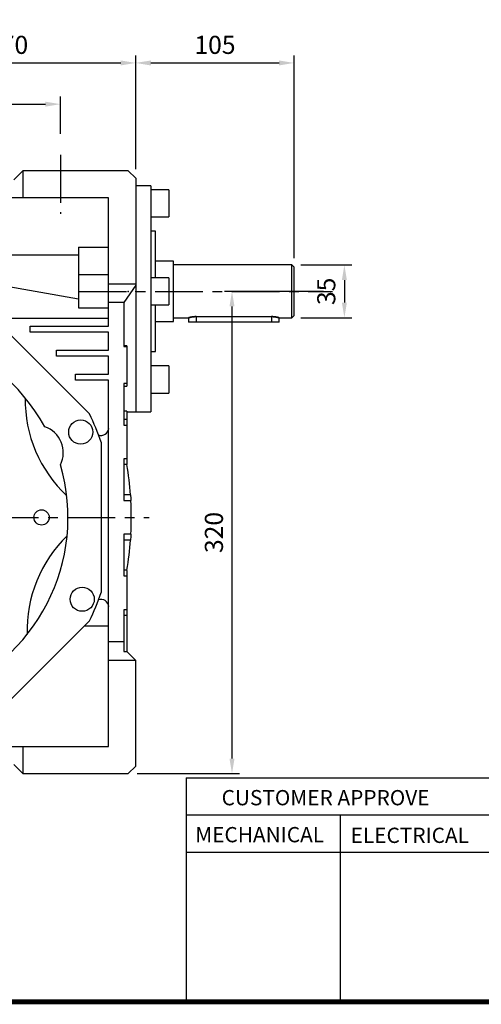
# Model space of a CAD drawing. Extents: x -1082 to 457, y 43 to 1139.
# Drawn here: x -574 to -268, y 64 to 717 of the extents above; entities that cross this region are included whole.
import ezdxf

# ---------------------------------------------------------------- set-up
doc = ezdxf.new("R2010")
doc.units = 0
doc.header["$MEASUREMENT"] = 0
doc.linetypes.add('CENTER', pattern=[50.8, 31.75, -6.35, 6.35, -6.35])
doc.styles.add('MX_NOTE_STANDARD', font='txt.shx', dxfattribs={"height": 3.15, "bigfont": 'extfont.shx'})
doc.dimstyles.new('MXDIMSTYLE', dxfattribs={"dimtxt": 3.15, "dimasz": 2.5, "dimexe": 1.5, "dimexo": 1, "dimgap": 1, "dimtad": 1, "dimdec": 4, "dimdsep": 46, "dimtxsty": 'MX_NOTE_STANDARD', "dimcen": 2.5, "dimadec": 0, "dimazin": 0, "dimtfac": 1, "dimtdec": 4, "dimtmove": 2, "dimatfit": 3, "dimfxl": 1, "dimtolj": 1, "dimarcsym": 0})

# ---------------------------------------------------------------- blocks, each defined once
blk = doc.blocks.new('BLOCK')
at = {"ltscale": 0.1}
for p, q in [((-736, 125.27), (-736, 17.66)), ((-736, 125.27), (-86.1, 125.27)), ((-86.1, 107.34), (-736, 107.34)), ((-662, 107.34), (-662, 17.66)), ((-86.1, 89.4), (-736, 89.4))]:
    blk.add_line(p, q, dxfattribs=at)
at = {"linetype": 'Continuous', "const_width": 2.38, "flags": 128}
blk.add_lwpolyline([(-1153.45, 778.01), (-1153.45, 17.66), (-86.1, 17.66), (-86.1, 778.01)], close=True, dxfattribs=at)
at = {"ltscale": 25.4, "char_height": 7.3359, "attachment_point": 1}
for s, insert, width in [('{\\T0.95;CUSTOMER APPROVE}', (-718.94, 119.36), 119.2987), ('{\\T0.95;MECHANICAL}', (-731.6, 101.6), 83.2177), ('{\\T0.95;ELECTRICAL}', (-657.02, 101.28), 83.2177)]:
    blk.add_mtext(s, dxfattribs=dict(at, insert=insert, width=width))
blk = doc.blocks.new('*D2')
at = {"color": 3, "lineweight": -2}
for p, q in [((-787.16, 641.71), (-787.16, 666.34)), ((-777.16, 661.34), (-557.16, 661.34)), ((-547.16, 641.71), (-547.16, 666.34))]:
    blk.add_line(p, q, dxfattribs=at)
at = {"color": 3}
for points in [[(-777.16, 663), (-777.16, 659.67), (-787.16, 661.34)], [(-557.16, 663), (-557.16, 659.67), (-547.16, 661.34)]]:
    blk.add_solid(points, dxfattribs=at)
at = {"layer": 'DEFPOINTS', "color": 0}
for p in [(-547.16, 661.34), (-787.16, 635.71), (-547.16, 635.71)]:
    blk.add_point(p, dxfattribs=at)
at = {"color": 3, "insert": (-637.79, 673.34), "char_height": 12, "attachment_point": 5}
blk.add_mtext('\\A1;240', dxfattribs=at)
blk = doc.blocks.new('*D4')
at = {"color": 3, "lineweight": -2}
for p, q in [((-667.16, 633.72), (-667.16, 693.69)), ((-497.16, 618.13), (-497.16, 693.69)), ((-657.16, 688.69), (-507.16, 688.69))]:
    blk.add_line(p, q, dxfattribs=at)
at = {"color": 3}
for points in [[(-657.16, 690.35), (-657.16, 687.02), (-667.16, 688.69)], [(-507.16, 690.35), (-507.16, 687.02), (-497.16, 688.69)]]:
    blk.add_solid(points, dxfattribs=at)
at = {"layer": 'DEFPOINTS', "color": 0}
for p in [(-497.16, 688.69), (-667.16, 627.72), (-497.16, 612.13)]:
    blk.add_point(p, dxfattribs=at)
at = {"color": 3, "insert": (-582.16, 700.69), "char_height": 12, "attachment_point": 5}
blk.add_mtext('\\A1;170', dxfattribs=at)
blk = doc.blocks.new('*D5')
at = {"color": 3, "lineweight": -2}
for p, q in [((-497.16, 618.13), (-497.16, 693.69)), ((-392.16, 559.13), (-392.16, 693.69)), ((-487.16, 688.69), (-402.16, 688.69))]:
    blk.add_line(p, q, dxfattribs=at)
at = {"color": 3}
for points in [[(-487.16, 690.35), (-487.16, 687.02), (-497.16, 688.69)], [(-402.16, 690.35), (-402.16, 687.02), (-392.16, 688.69)]]:
    blk.add_solid(points, dxfattribs=at)
at = {"layer": 'DEFPOINTS', "color": 0}
for p in [(-392.16, 688.69), (-497.16, 612.13), (-392.16, 553.13)]:
    blk.add_point(p, dxfattribs=at)
at = {"color": 3, "insert": (-444.66, 700.69), "char_height": 12, "attachment_point": 5}
blk.add_mtext('\\A1;105', dxfattribs=at)
blk = doc.blocks.new('*D6')
at = {"color": 3, "lineweight": -2}
for p, q in [((-387.66, 554.63), (-353.84, 554.63)), ((-358.84, 544.63), (-358.84, 529.63)), ((-387.66, 519.63), (-353.84, 519.63))]:
    blk.add_line(p, q, dxfattribs=at)
at = {"color": 3}
for points in [[(-360.51, 544.63), (-357.17, 544.63), (-358.84, 554.63)], [(-360.51, 529.63), (-357.17, 529.63), (-358.84, 519.63)]]:
    blk.add_solid(points, dxfattribs=at)
at = {"layer": 'DEFPOINTS', "color": 0}
for p in [(-393.66, 554.63), (-393.66, 519.63), (-358.84, 519.63)]:
    blk.add_point(p, dxfattribs=at)
at = {"color": 3, "insert": (-370.84, 537.13), "char_height": 12, "attachment_point": 5, "rotation": 90}
blk.add_mtext('\\A1;35', dxfattribs=at)
blk = doc.blocks.new('*D17')
at = {"color": 3, "linetype": 'Continuous', "lineweight": -2}
for p, q in [((-372.72, 537.13), (-438.36, 537.13)), ((-433.36, 227.13), (-433.36, 527.13)), ((-496.16, 217.13), (-428.36, 217.13))]:
    blk.add_line(p, q, dxfattribs=at)
at = {"color": 3, "linetype": 'Continuous'}
for points in [[(-435.03, 527.13), (-431.69, 527.13), (-433.36, 537.13)], [(-435.03, 227.13), (-431.69, 227.13), (-433.36, 217.13)]]:
    blk.add_solid(points, dxfattribs=at)
at = {"layer": 'DEFPOINTS', "color": 0, "linetype": 'Continuous'}
for p in [(-433.36, 537.13), (-366.72, 537.13), (-502.16, 217.13)]:
    blk.add_point(p, dxfattribs=at)
at = {"color": 3, "linetype": 'Continuous', "insert": (-445.36, 377.13), "char_height": 12, "attachment_point": 5, "rotation": 90}
blk.add_mtext('\\A1;320', dxfattribs=at)

msp = doc.modelspace()

# ---------------------------------------------------------------- linework, layer by layer
at = {"color": 1, "linetype": 'CENTER'}
for p, q in [((-547.16, 627.72), (-547.16, 588.5)), ((-535.16, 537.13), (-366.72, 537.13)), ((-847.38, 387.13), (-488.22, 387.13))]:
    msp.add_line(p, q, dxfattribs=at)
at = {"color": 7, "linetype": 'Continuous'}
for p, q in [((-578.16, 611.13), (-572.16, 617.13)), ((-502.16, 617.13), (-572.16, 617.13)), ((-572.16, 617.13), (-572.16, 599.13)), ((-497.16, 612.13), (-502.16, 617.13)), ((-497.16, 612.13), (-497.16, 457.13)), ((-487.16, 607.13), (-497.16, 607.13)), ((-487.16, 607.13), (-487.16, 457.13)), ((-475.16, 604.58), (-487.16, 604.58)), ((-475.16, 604.58), (-475.16, 586.58)), ((-515.16, 599.13), (-595.16, 599.13)), ((-515.16, 514.13), (-515.16, 599.13)), ((-487.16, 586.58), (-475.16, 586.58)), ((-484.16, 577.13), (-487.16, 577.13)), ((-484.16, 546.14), (-484.16, 577.13)), ((-535.16, 566.52), (-535.16, 526.13)), ((-535.16, 566.52), (-515.16, 566.52)), ((-535.16, 561.22), (-595.16, 561.22)), ((-472.16, 557.13), (-484.16, 557.13)), ((-472.16, 517.13), (-472.16, 557.13)), ((-393.66, 554.63), (-472.16, 554.63)), ((-392.16, 553.13), (-393.66, 554.63)), ((-393.66, 519.63), (-393.66, 554.63)), ((-392.16, 521.13), (-392.16, 553.13)), ((-535.16, 531.9), (-595.16, 542.48)), ((-515.16, 548.11), (-535.16, 548.11)), ((-475.16, 546.13), (-487.16, 546.13)), ((-475.16, 546.13), (-475.16, 528.13)), ((-515.16, 542.13), (-497.16, 542.13)), ((-497.16, 541.23), (-505.16, 529.8)), ((-505.16, 529.63), (-515.16, 529.63)), ((-505.16, 529.8), (-505.16, 500.45)), ((-598.52, 526.38), (-527.9, 455.76)), ((-535.16, 526.13), (-515.16, 526.13)), ((-487.16, 528.13), (-475.16, 528.13)), ((-484.16, 497.13), (-484.16, 528.12)), ((-515.16, 519.13), (-591.27, 519.13)), ((-484.16, 517.13), (-472.16, 517.13)), ((-472.16, 519.63), (-462.16, 519.63)), ((-462.16, 519.63), (-462.16, 516.63)), ((-462.15, 519.63), (-462.16, 519.63)), ((-462.16, 519.63), (-462.16, 519.63)), ((-462.16, 519.63), (-462.16, 519.63)), ((-462.16, 519.63), (-462.16, 519.63)), ((-462.16, 519.63), (-462.16, 519.63)), ((-462.16, 519.63), (-462.15, 519.63)), ((-402.16, 516.63), (-462.16, 516.63)), ((-462.14, 519.63), (-462.15, 519.63)), ((-462.15, 519.63), (-462.15, 519.63)), ((-462.15, 519.63), (-462.15, 519.63)), ((-462.15, 519.63), (-462.15, 519.63)), ((-462.15, 519.63), (-462.15, 519.63)), ((-462.15, 519.63), (-462.15, 519.63)), ((-462.15, 519.63), (-462.15, 519.63)), ((-462.15, 519.63), (-462.14, 519.63)), ((-462.13, 519.64), (-462.14, 519.63)), ((-462.14, 519.63), (-462.13, 519.64)), ((-462.14, 519.63), (-462.14, 519.63)), ((-462.14, 519.63), (-462.14, 519.63)), ((-462.12, 519.64), (-462.13, 519.64)), ((-462.13, 519.64), (-462.12, 519.64)), ((-462.11, 519.64), (-462.12, 519.64)), ((-462.12, 519.64), (-462.12, 519.64)), ((-462.12, 519.64), (-462.12, 519.64)), ((-462.12, 519.64), (-462.11, 519.64)), ((-462.1, 519.64), (-462.11, 519.64)), ((-462.11, 519.64), (-462.1, 519.64)), ((-462.09, 519.65), (-462.1, 519.64)), ((-462.1, 519.64), (-462.09, 519.65)), ((-462.08, 519.65), (-462.09, 519.65)), ((-462.09, 519.65), (-462.08, 519.65)), ((-462.06, 519.65), (-462.08, 519.65)), ((-462.08, 519.65), (-462.06, 519.65)), ((-462.05, 519.66), (-462.06, 519.65)), ((-462.06, 519.65), (-462.05, 519.66)), ((-462.04, 519.66), (-462.05, 519.66)), ((-462.05, 519.66), (-462.04, 519.66)), ((-462.03, 519.66), (-462.04, 519.66)), ((-462.04, 519.66), (-462.03, 519.66)), ((-462.02, 519.67), (-462.03, 519.66)), ((-462.03, 519.66), (-462.02, 519.67)), ((-462, 519.67), (-462.02, 519.67)), ((-462.02, 519.67), (-462, 519.67)), ((-461.99, 519.68), (-462, 519.67)), ((-462, 519.67), (-461.99, 519.68)), ((-461.98, 519.68), (-461.99, 519.68)), ((-461.99, 519.68), (-461.98, 519.68)), ((-461.96, 519.68), (-461.98, 519.68)), ((-461.98, 519.68), (-461.96, 519.68)), ((-461.94, 519.69), (-461.96, 519.68)), ((-461.96, 519.68), (-461.94, 519.69)), ((-461.93, 519.69), (-461.94, 519.69)), ((-461.94, 519.69), (-461.93, 519.69)), ((-461.92, 519.7), (-461.93, 519.69)), ((-461.93, 519.69), (-461.92, 519.7)), ((-461.89, 519.7), (-461.92, 519.7)), ((-461.92, 519.7), (-461.89, 519.7)), ((-461.87, 519.71), (-461.89, 519.7)), ((-461.89, 519.7), (-461.87, 519.71)), ((-461.84, 519.71), (-461.87, 519.71)), ((-461.87, 519.71), (-461.84, 519.71)), ((-461.82, 519.72), (-461.84, 519.71)), ((-461.84, 519.71), (-461.82, 519.72)), ((-461.79, 519.73), (-461.82, 519.72)), ((-461.82, 519.72), (-461.79, 519.73)), ((-461.77, 519.73), (-461.79, 519.73)), ((-461.79, 519.73), (-461.77, 519.73)), ((-461.76, 519.74), (-461.77, 519.73)), ((-461.77, 519.73), (-461.76, 519.74)), ((-461.73, 519.74), (-461.76, 519.74)), ((-461.76, 519.74), (-461.73, 519.74)), ((-461.7, 519.75), (-461.73, 519.74)), ((-461.73, 519.74), (-461.7, 519.75)), ((-461.67, 519.76), (-461.7, 519.75)), ((-461.7, 519.75), (-461.67, 519.76)), ((-461.64, 519.77), (-461.67, 519.76)), ((-461.67, 519.76), (-461.64, 519.77)), ((-461.6, 519.78), (-461.64, 519.77)), ((-461.64, 519.77), (-461.6, 519.78)), ((-461.59, 519.78), (-461.6, 519.78)), ((-461.6, 519.78), (-461.59, 519.78)), ((-461.57, 519.79), (-461.59, 519.78)), ((-461.59, 519.78), (-461.57, 519.79)), ((-461.53, 519.8), (-461.57, 519.79)), ((-461.57, 519.79), (-461.53, 519.8)), ((-461.5, 519.8), (-461.53, 519.8)), ((-461.53, 519.8), (-461.5, 519.8)), ((-461.46, 519.81), (-461.5, 519.8)), ((-461.5, 519.8), (-461.46, 519.81)), ((-461.42, 519.82), (-461.46, 519.81)), ((-461.46, 519.81), (-461.42, 519.82)), ((-461.38, 519.83), (-461.42, 519.82)), ((-461.42, 519.82), (-461.38, 519.83)), ((-461.36, 519.84), (-461.38, 519.83)), ((-461.38, 519.83), (-461.36, 519.84)), ((-461.34, 519.84), (-461.36, 519.84)), ((-461.36, 519.84), (-461.34, 519.84)), ((-461.3, 519.85), (-461.34, 519.84)), ((-461.34, 519.84), (-461.3, 519.85)), ((-461.26, 519.86), (-461.3, 519.85)), ((-461.3, 519.85), (-461.26, 519.86)), ((-461.22, 519.87), (-461.26, 519.86)), ((-461.26, 519.86), (-461.22, 519.87)), ((-461.18, 519.88), (-461.22, 519.87)), ((-461.22, 519.87), (-461.18, 519.88)), ((-461.14, 519.89), (-461.18, 519.88)), ((-461.18, 519.88), (-461.14, 519.89)), ((-461.11, 519.9), (-461.14, 519.89)), ((-461.14, 519.89), (-461.11, 519.9)), ((-461.09, 519.9), (-461.11, 519.9)), ((-461.11, 519.9), (-461.09, 519.9)), ((-461.05, 519.91), (-461.09, 519.9)), ((-461.09, 519.9), (-461.05, 519.91)), ((-461, 519.92), (-461.05, 519.91)), ((-461.05, 519.91), (-461, 519.92)), ((-460.95, 519.93), (-461, 519.92)), ((-461, 519.92), (-460.95, 519.93)), ((-460.91, 519.94), (-460.95, 519.93)), ((-460.95, 519.93), (-460.91, 519.94)), ((-460.86, 519.95), (-460.91, 519.94)), ((-460.91, 519.94), (-460.86, 519.95)), ((-460.84, 519.96), (-460.86, 519.95)), ((-460.86, 519.95), (-460.84, 519.96)), ((-460.81, 519.96), (-460.84, 519.96)), ((-460.84, 519.96), (-460.81, 519.96)), ((-460.77, 519.97), (-460.81, 519.96)), ((-460.81, 519.96), (-460.77, 519.97)), ((-460.72, 519.98), (-460.77, 519.97)), ((-460.77, 519.97), (-460.72, 519.98)), ((-460.69, 519.99), (-460.72, 519.98)), ((-460.72, 519.98), (-460.69, 519.99)), ((-460.67, 519.99), (-460.69, 519.99)), ((-460.69, 519.99), (-460.67, 519.99)), ((-460.62, 520), (-460.67, 519.99)), ((-460.67, 519.99), (-460.62, 520)), ((-460.57, 520.01), (-460.62, 520)), ((-460.62, 520), (-460.57, 520.01)), ((-460.54, 520.02), (-460.57, 520.01)), ((-460.57, 520.01), (-460.54, 520.02)), ((-460.51, 520.02), (-460.54, 520.02)), ((-460.54, 520.02), (-460.51, 520.02)), ((-460.46, 520.03), (-460.51, 520.02)), ((-460.51, 520.02), (-460.46, 520.03)), ((-460.41, 520.04), (-460.46, 520.03)), ((-460.46, 520.03), (-460.41, 520.04)), ((-460.35, 520.06), (-460.41, 520.04)), ((-460.41, 520.04), (-460.35, 520.06)), ((-460.3, 520.07), (-460.35, 520.06)), ((-460.35, 520.06), (-460.3, 520.07)), ((-460.24, 520.08), (-460.3, 520.07)), ((-460.3, 520.07), (-460.24, 520.08)), ((-460.21, 520.08), (-460.24, 520.08)), ((-460.24, 520.08), (-460.21, 520.08)), ((-460.19, 520.09), (-460.21, 520.08)), ((-460.21, 520.08), (-460.19, 520.09)), ((-460.13, 520.1), (-460.19, 520.09)), ((-460.19, 520.09), (-460.13, 520.1)), ((-460.07, 520.11), (-460.13, 520.1)), ((-460.13, 520.1), (-460.07, 520.11)), ((-460.01, 520.12), (-460.07, 520.11)), ((-460.07, 520.11), (-460.01, 520.12)), ((-459.95, 520.13), (-460.01, 520.12)), ((-460.01, 520.12), (-459.95, 520.13)), ((-459.89, 520.14), (-459.95, 520.13)), ((-459.95, 520.13), (-459.89, 520.14)), ((-459.86, 520.14), (-459.89, 520.14)), ((-459.89, 520.14), (-459.86, 520.14)), ((-459.83, 520.15), (-459.86, 520.14)), ((-459.86, 520.14), (-459.83, 520.15)), ((-459.76, 520.16), (-459.83, 520.15)), ((-459.83, 520.15), (-459.76, 520.16)), ((-459.7, 520.17), (-459.76, 520.16)), ((-459.76, 520.16), (-459.7, 520.17)), ((-459.64, 520.17), (-459.7, 520.17)), ((-459.7, 520.17), (-459.64, 520.17)), ((-459.57, 520.18), (-459.64, 520.17)), ((-459.64, 520.17), (-459.57, 520.18)), ((-459.51, 520.19), (-459.57, 520.18)), ((-459.57, 520.18), (-459.51, 520.19)), ((-459.48, 520.2), (-459.51, 520.19)), ((-459.51, 520.19), (-459.48, 520.2)), ((-459.44, 520.2), (-459.48, 520.2)), ((-459.48, 520.2), (-459.44, 520.2)), ((-459.38, 520.21), (-459.44, 520.2)), ((-459.44, 520.2), (-459.38, 520.21)), ((-459.31, 520.22), (-459.38, 520.21)), ((-459.38, 520.21), (-459.31, 520.22)), ((-459.24, 520.23), (-459.31, 520.22)), ((-459.31, 520.22), (-459.24, 520.23)), ((-459.18, 520.24), (-459.24, 520.23)), ((-459.24, 520.23), (-459.18, 520.24)), ((-459.11, 520.24), (-459.18, 520.24)), ((-459.18, 520.24), (-459.11, 520.24)), ((-459.08, 520.25), (-459.11, 520.24)), ((-459.11, 520.24), (-459.08, 520.25)), ((-459.04, 520.25), (-459.08, 520.25)), ((-459.08, 520.25), (-459.04, 520.25)), ((-458.97, 520.26), (-459.04, 520.25)), ((-459.04, 520.25), (-458.97, 520.26)), ((-458.9, 520.27), (-458.97, 520.26)), ((-458.97, 520.26), (-458.9, 520.27)), ((-458.83, 520.27), (-458.9, 520.27)), ((-458.9, 520.27), (-458.83, 520.27)), ((-458.76, 520.28), (-458.83, 520.27)), ((-458.83, 520.27), (-458.76, 520.28)), ((-458.69, 520.29), (-458.76, 520.28)), ((-458.76, 520.28), (-458.69, 520.29)), ((-458.66, 520.29), (-458.69, 520.29)), ((-458.69, 520.29), (-458.66, 520.29)), ((-458.62, 520.29), (-458.66, 520.29)), ((-458.66, 520.29), (-458.62, 520.29)), ((-458.55, 520.3), (-458.62, 520.29)), ((-458.62, 520.29), (-458.55, 520.3)), ((-458.48, 520.3), (-458.55, 520.3)), ((-458.55, 520.3), (-458.48, 520.3)), ((-458.44, 520.31), (-458.48, 520.3)), ((-458.48, 520.3), (-458.44, 520.31)), ((-458.41, 520.31), (-458.44, 520.31)), ((-458.44, 520.31), (-458.41, 520.31)), ((-458.34, 520.32), (-458.41, 520.31)), ((-458.41, 520.31), (-458.34, 520.32)), ((-458.27, 520.32), (-458.34, 520.32)), ((-458.34, 520.32), (-458.27, 520.32)), ((-458.23, 520.32), (-458.27, 520.32)), ((-458.27, 520.32), (-458.23, 520.32)), ((-458.19, 520.32), (-458.23, 520.32)), ((-458.23, 520.32), (-458.19, 520.32)), ((-458.12, 520.33), (-458.19, 520.32)), ((-458.19, 520.32), (-458.12, 520.33)), ((-458.05, 520.33), (-458.12, 520.33)), ((-458.12, 520.33), (-458.05, 520.33)), ((-457.98, 520.34), (-458.05, 520.33)), ((-458.05, 520.33), (-457.98, 520.34)), ((-457.91, 520.34), (-457.98, 520.34)), ((-457.98, 520.34), (-457.91, 520.34)), ((-457.83, 520.34), (-457.91, 520.34)), ((-457.91, 520.34), (-457.83, 520.34)), ((-457.8, 520.34), (-457.83, 520.34)), ((-457.83, 520.34), (-457.8, 520.34)), ((-457.76, 520.35), (-457.8, 520.34)), ((-457.8, 520.34), (-457.76, 520.35)), ((-457.69, 520.35), (-457.76, 520.35)), ((-457.76, 520.35), (-457.69, 520.35)), ((-457.62, 520.35), (-457.69, 520.35)), ((-457.69, 520.35), (-457.62, 520.35)), ((-457.55, 520.35), (-457.62, 520.35)), ((-457.62, 520.35), (-457.55, 520.35)), ((-457.48, 520.35), (-457.55, 520.35)), ((-457.55, 520.35), (-457.48, 520.35)), ((-457.4, 520.36), (-457.48, 520.35)), ((-457.48, 520.35), (-457.4, 520.36)), ((-457.37, 520.36), (-457.4, 520.36)), ((-457.4, 520.36), (-457.37, 520.36)), ((-457.33, 520.36), (-457.37, 520.36)), ((-457.37, 520.36), (-457.33, 520.36)), ((-457.26, 520.36), (-457.33, 520.36)), ((-457.33, 520.36), (-457.26, 520.36)), ((-457.19, 520.36), (-457.26, 520.36)), ((-457.26, 520.36), (-457.19, 520.36)), ((-457.16, 520.36), (-457.19, 520.36)), ((-457.19, 520.36), (-457.16, 520.36)), ((-457.16, 520.36), (-407.16, 520.36)), ((-457.16, 520.36), (-457.16, 516.63)), ((-407.16, 520.36), (-407.16, 516.63)), ((-407.16, 520.36), (-407.12, 520.36)), ((-407.12, 520.36), (-407.16, 520.36)), ((-407.12, 520.36), (-407.05, 520.36)), ((-407.05, 520.36), (-407.12, 520.36)), ((-407.05, 520.36), (-406.98, 520.36)), ((-406.98, 520.36), (-407.05, 520.36)), ((-406.98, 520.36), (-406.95, 520.36)), ((-406.95, 520.36), (-406.98, 520.36)), ((-406.95, 520.36), (-406.91, 520.36)), ((-406.91, 520.36), (-406.95, 520.36)), ((-406.91, 520.36), (-406.84, 520.35)), ((-406.84, 520.35), (-406.91, 520.36)), ((-406.84, 520.35), (-406.77, 520.35)), ((-406.77, 520.35), (-406.84, 520.35)), ((-406.77, 520.35), (-406.7, 520.35)), ((-406.7, 520.35), (-406.77, 520.35)), ((-406.7, 520.35), (-406.62, 520.35)), ((-406.62, 520.35), (-406.7, 520.35)), ((-406.62, 520.35), (-406.55, 520.35)), ((-406.55, 520.35), (-406.62, 520.35)), ((-406.55, 520.35), (-406.52, 520.34)), ((-406.52, 520.34), (-406.55, 520.35)), ((-406.52, 520.34), (-406.48, 520.34)), ((-406.48, 520.34), (-406.52, 520.34)), ((-406.48, 520.34), (-406.41, 520.34)), ((-406.41, 520.34), (-406.48, 520.34)), ((-406.41, 520.34), (-406.34, 520.34)), ((-406.34, 520.34), (-406.41, 520.34)), ((-406.34, 520.34), (-406.26, 520.33)), ((-406.26, 520.33), (-406.34, 520.34)), ((-406.26, 520.33), (-406.19, 520.33)), ((-406.19, 520.33), (-406.26, 520.33)), ((-406.19, 520.33), (-406.12, 520.32)), ((-406.12, 520.32), (-406.19, 520.33)), ((-406.12, 520.32), (-406.08, 520.32)), ((-406.08, 520.32), (-406.12, 520.32)), ((-406.08, 520.32), (-406.05, 520.32)), ((-406.05, 520.32), (-406.08, 520.32)), ((-406.05, 520.32), (-405.98, 520.32)), ((-405.98, 520.32), (-406.05, 520.32)), ((-405.98, 520.32), (-405.9, 520.31)), ((-405.9, 520.31), (-405.98, 520.32)), ((-405.9, 520.31), (-405.87, 520.31)), ((-405.87, 520.31), (-405.9, 520.31)), ((-405.87, 520.31), (-405.83, 520.3)), ((-405.83, 520.3), (-405.87, 520.31)), ((-405.83, 520.3), (-405.76, 520.3)), ((-405.76, 520.3), (-405.83, 520.3)), ((-405.76, 520.3), (-405.69, 520.29)), ((-405.69, 520.29), (-405.76, 520.3)), ((-405.69, 520.29), (-405.66, 520.29)), ((-405.66, 520.29), (-405.69, 520.29)), ((-405.66, 520.29), (-405.62, 520.29)), ((-405.62, 520.29), (-405.66, 520.29)), ((-405.62, 520.29), (-405.55, 520.28)), ((-405.55, 520.28), (-405.62, 520.29)), ((-405.55, 520.28), (-405.48, 520.27)), ((-405.48, 520.27), (-405.55, 520.28)), ((-405.48, 520.27), (-405.41, 520.27)), ((-405.41, 520.27), (-405.48, 520.27)), ((-405.41, 520.27), (-405.34, 520.26)), ((-405.34, 520.26), (-405.41, 520.27)), ((-405.34, 520.26), (-405.27, 520.25)), ((-405.27, 520.25), (-405.34, 520.26)), ((-405.27, 520.25), (-405.24, 520.25)), ((-405.24, 520.25), (-405.27, 520.25)), ((-405.24, 520.25), (-405.2, 520.24)), ((-405.2, 520.24), (-405.24, 520.25)), ((-405.2, 520.24), (-405.14, 520.24)), ((-405.14, 520.24), (-405.2, 520.24)), ((-405.14, 520.24), (-405.07, 520.23)), ((-405.07, 520.23), (-405.14, 520.24)), ((-405.07, 520.23), (-405, 520.22)), ((-405, 520.22), (-405.07, 520.23)), ((-405, 520.22), (-404.94, 520.21)), ((-404.94, 520.21), (-405, 520.22)), ((-404.94, 520.21), (-404.87, 520.2)), ((-404.87, 520.2), (-404.94, 520.21)), ((-404.87, 520.2), (-404.84, 520.2)), ((-404.84, 520.2), (-404.87, 520.2)), ((-404.84, 520.2), (-404.8, 520.19)), ((-404.8, 520.19), (-404.84, 520.2)), ((-404.8, 520.19), (-404.74, 520.18)), ((-404.74, 520.18), (-404.8, 520.19)), ((-404.74, 520.18), (-404.68, 520.17)), ((-404.68, 520.17), (-404.74, 520.18)), ((-404.68, 520.17), (-404.61, 520.17)), ((-404.61, 520.17), (-404.68, 520.17)), ((-404.61, 520.17), (-404.55, 520.16)), ((-404.55, 520.16), (-404.61, 520.17)), ((-404.55, 520.16), (-404.49, 520.15)), ((-404.49, 520.15), (-404.55, 520.16)), ((-404.49, 520.15), (-404.46, 520.14)), ((-404.46, 520.14), (-404.49, 520.15)), ((-404.46, 520.14), (-404.43, 520.14)), ((-404.43, 520.14), (-404.46, 520.14)), ((-404.43, 520.14), (-404.36, 520.13)), ((-404.36, 520.13), (-404.43, 520.14)), ((-404.36, 520.13), (-404.3, 520.12)), ((-404.3, 520.12), (-404.36, 520.13)), ((-404.3, 520.12), (-404.25, 520.11)), ((-404.25, 520.11), (-404.3, 520.12)), ((-404.25, 520.11), (-404.19, 520.1)), ((-404.19, 520.1), (-404.25, 520.11)), ((-404.19, 520.1), (-404.13, 520.09)), ((-404.13, 520.09), (-404.19, 520.1)), ((-404.13, 520.09), (-404.1, 520.08)), ((-404.1, 520.08), (-404.13, 520.09)), ((-404.1, 520.08), (-404.07, 520.08)), ((-404.07, 520.08), (-404.1, 520.08)), ((-404.07, 520.08), (-404.02, 520.07)), ((-404.02, 520.07), (-404.07, 520.08)), ((-404.02, 520.07), (-403.96, 520.06)), ((-403.96, 520.06), (-404.02, 520.07)), ((-403.96, 520.06), (-403.91, 520.04)), ((-403.91, 520.04), (-403.96, 520.06)), ((-403.91, 520.04), (-403.85, 520.03)), ((-403.85, 520.03), (-403.91, 520.04)), ((-403.85, 520.03), (-403.8, 520.02)), ((-403.8, 520.02), (-403.85, 520.03)), ((-403.8, 520.02), (-403.77, 520.02)), ((-403.77, 520.02), (-403.8, 520.02)), ((-403.77, 520.02), (-403.75, 520.01)), ((-403.75, 520.01), (-403.77, 520.02)), ((-403.75, 520.01), (-403.7, 520)), ((-403.7, 520), (-403.75, 520.01)), ((-403.7, 520), (-403.65, 519.99)), ((-403.65, 519.99), (-403.7, 520)), ((-403.65, 519.99), (-403.62, 519.99)), ((-403.62, 519.99), (-403.65, 519.99)), ((-403.62, 519.99), (-403.6, 519.98)), ((-403.6, 519.98), (-403.62, 519.99)), ((-403.6, 519.98), (-403.55, 519.97)), ((-403.55, 519.97), (-403.6, 519.98)), ((-403.55, 519.97), (-403.5, 519.96)), ((-403.5, 519.96), (-403.55, 519.97)), ((-403.5, 519.96), (-403.48, 519.96)), ((-403.48, 519.96), (-403.5, 519.96)), ((-403.48, 519.96), (-403.45, 519.95)), ((-403.45, 519.95), (-403.48, 519.96)), ((-403.45, 519.95), (-403.41, 519.94)), ((-403.41, 519.94), (-403.45, 519.95)), ((-403.41, 519.94), (-403.36, 519.93)), ((-403.36, 519.93), (-403.41, 519.94)), ((-403.36, 519.93), (-403.31, 519.92)), ((-403.31, 519.92), (-403.36, 519.93)), ((-403.31, 519.92), (-403.27, 519.91)), ((-403.27, 519.91), (-403.31, 519.92)), ((-403.27, 519.91), (-403.22, 519.9)), ((-403.22, 519.9), (-403.27, 519.91)), ((-403.22, 519.9), (-403.2, 519.9)), ((-403.2, 519.9), (-403.22, 519.9)), ((-403.2, 519.9), (-403.18, 519.89)), ((-403.18, 519.89), (-403.2, 519.9)), ((-403.18, 519.89), (-403.14, 519.88)), ((-403.14, 519.88), (-403.18, 519.89)), ((-403.14, 519.88), (-403.09, 519.87)), ((-403.09, 519.87), (-403.14, 519.88)), ((-403.09, 519.87), (-403.05, 519.86)), ((-403.05, 519.86), (-403.09, 519.87)), ((-403.05, 519.86), (-403.01, 519.85)), ((-403.01, 519.85), (-403.05, 519.86)), ((-403.01, 519.85), (-402.97, 519.84)), ((-402.97, 519.84), (-403.01, 519.85)), ((-402.97, 519.84), (-402.95, 519.84)), ((-402.95, 519.84), (-402.97, 519.84)), ((-402.95, 519.84), (-402.93, 519.83)), ((-402.93, 519.83), (-402.95, 519.84)), ((-402.93, 519.83), (-402.89, 519.82)), ((-402.89, 519.82), (-402.93, 519.83)), ((-402.89, 519.82), (-402.85, 519.81)), ((-402.85, 519.81), (-402.89, 519.82)), ((-402.85, 519.81), (-402.82, 519.8)), ((-402.82, 519.8), (-402.85, 519.81)), ((-402.82, 519.8), (-402.78, 519.8)), ((-402.78, 519.8), (-402.82, 519.8)), ((-402.78, 519.8), (-402.75, 519.79)), ((-402.75, 519.79), (-402.78, 519.8)), ((-402.75, 519.79), (-402.73, 519.78)), ((-402.73, 519.78), (-402.75, 519.79)), ((-402.73, 519.78), (-402.71, 519.78)), ((-402.71, 519.78), (-402.73, 519.78)), ((-402.71, 519.78), (-402.68, 519.77)), ((-402.68, 519.77), (-402.71, 519.78)), ((-402.68, 519.77), (-402.65, 519.76)), ((-402.65, 519.76), (-402.68, 519.77)), ((-402.65, 519.76), (-402.61, 519.75)), ((-402.61, 519.75), (-402.65, 519.76)), ((-402.61, 519.75), (-402.58, 519.74)), ((-402.58, 519.74), (-402.61, 519.75)), ((-402.58, 519.74), (-402.55, 519.74)), ((-402.55, 519.74), (-402.58, 519.74)), ((-402.55, 519.74), (-402.54, 519.73)), ((-402.54, 519.73), (-402.55, 519.74)), ((-402.54, 519.73), (-402.53, 519.73)), ((-402.53, 519.73), (-402.54, 519.73)), ((-402.53, 519.73), (-402.5, 519.72)), ((-402.5, 519.72), (-402.53, 519.73)), ((-402.5, 519.72), (-402.47, 519.71)), ((-402.47, 519.71), (-402.5, 519.72)), ((-402.47, 519.71), (-402.45, 519.71)), ((-402.45, 519.71), (-402.47, 519.71)), ((-402.45, 519.71), (-402.42, 519.7)), ((-402.42, 519.7), (-402.45, 519.71)), ((-402.42, 519.7), (-402.4, 519.7)), ((-402.4, 519.7), (-402.42, 519.7)), ((-402.4, 519.7), (-402.39, 519.69)), ((-402.39, 519.69), (-402.4, 519.7)), ((-402.39, 519.69), (-402.38, 519.69)), ((-402.38, 519.69), (-402.39, 519.69)), ((-402.38, 519.69), (-402.36, 519.68)), ((-402.36, 519.68), (-402.38, 519.69)), ((-402.36, 519.68), (-402.34, 519.68)), ((-402.34, 519.68), (-402.36, 519.68)), ((-402.34, 519.68), (-402.33, 519.68)), ((-402.33, 519.68), (-402.34, 519.68)), ((-402.33, 519.68), (-402.32, 519.67)), ((-402.32, 519.67), (-402.33, 519.68)), ((-402.32, 519.67), (-402.3, 519.67)), ((-402.3, 519.67), (-402.32, 519.67)), ((-402.3, 519.67), (-402.28, 519.66)), ((-402.28, 519.66), (-402.3, 519.67)), ((-402.28, 519.66), (-402.27, 519.66)), ((-402.27, 519.66), (-402.28, 519.66)), ((-402.27, 519.66), (-402.27, 519.66)), ((-402.27, 519.66), (-402.25, 519.65)), ((-402.25, 519.65), (-402.27, 519.66)), ((-402.27, 519.66), (-402.27, 519.66)), ((-402.25, 519.65), (-402.24, 519.65)), ((-402.24, 519.65), (-402.25, 519.65)), ((-402.24, 519.65), (-402.22, 519.65)), ((-402.22, 519.65), (-402.24, 519.65)), ((-402.22, 519.65), (-402.21, 519.64)), ((-402.21, 519.64), (-402.22, 519.65)), ((-402.21, 519.64), (-402.2, 519.64)), ((-402.2, 519.64), (-402.21, 519.64)), ((-402.2, 519.64), (-402.2, 519.64)), ((-402.2, 519.64), (-402.19, 519.64)), ((-402.19, 519.64), (-402.2, 519.64)), ((-402.2, 519.64), (-402.2, 519.64)), ((-402.19, 519.64), (-402.19, 519.64)), ((-402.19, 519.64), (-402.18, 519.63)), ((-402.18, 519.63), (-402.19, 519.64)), ((-402.19, 519.64), (-402.19, 519.64)), ((-402.18, 519.63), (-402.17, 519.63)), ((-402.17, 519.63), (-402.18, 519.63)), ((-402.17, 519.63), (-402.17, 519.63)), ((-402.17, 519.63), (-402.16, 519.63)), ((-402.16, 519.63), (-402.17, 519.63)), ((-402.17, 519.63), (-402.17, 519.63)), ((-402.16, 519.63), (-393.66, 519.63)), ((-402.16, 516.63), (-402.16, 519.63)), ((-402.16, 519.63), (-402.16, 519.63)), ((-402.16, 519.63), (-402.16, 519.63)), ((-402.16, 519.63), (-402.16, 519.63)), ((-402.16, 519.63), (-402.16, 519.63)), ((-402.16, 519.63), (-402.16, 519.63)), ((-402.16, 519.63), (-402.16, 519.63)), ((-402.16, 519.63), (-402.16, 519.63)), ((-402.16, 519.63), (-402.16, 519.63)), ((-402.16, 519.63), (-402.16, 519.63)), ((-402.16, 519.63), (-402.16, 519.63)), ((-393.66, 519.63), (-392.16, 521.13)), ((-567.16, 510.13), (-567.16, 514.13)), ((-567.16, 514.13), (-515.16, 514.13)), ((-515.16, 510.13), (-567.16, 510.13)), ((-515.16, 498.13), (-515.16, 510.13)), ((-549.66, 494.13), (-549.66, 498.13)), ((-549.66, 498.13), (-515.16, 498.13)), ((-503.16, 500.91), (-505.16, 500.91)), ((-505.16, 500.45), (-503.16, 500.45)), ((-503.16, 500.91), (-503.16, 474.3)), ((-487.16, 497.13), (-484.16, 497.13)), ((-515.16, 494.13), (-549.66, 494.13)), ((-515.16, 482.13), (-515.16, 494.13)), ((-475.16, 487.67), (-487.16, 487.67)), ((-475.16, 487.67), (-475.16, 469.67)), ((-537.16, 482.13), (-515.16, 482.13)), ((-537.16, 478.13), (-537.16, 482.13)), ((-515.16, 478.13), (-537.16, 478.13)), ((-515.16, 235.13), (-515.16, 478.13)), ((-503.16, 475.9), (-505.16, 475.9)), ((-505.16, 475.9), (-505.16, 448.35)), ((-505.16, 474.3), (-503.16, 474.3)), ((-487.16, 469.67), (-475.16, 469.67)), ((-503.16, 457.53), (-505.16, 457.53)), ((-503.16, 457.53), (-503.16, 423.09)), ((-503.16, 452.13), (-505.16, 452.13)), ((-503.16, 457.13), (-497.16, 457.13)), ((-497.16, 457.13), (-487.16, 457.13)), ((-505.16, 448.35), (-503.16, 448.35)), ((-520.16, 437.06), (-520.16, 337.19)), ((-503.16, 425.9), (-505.16, 425.9)), ((-505.16, 425.9), (-505.16, 398.36)), ((-503, 422.13), (-505.16, 422.13)), ((-503.16, 423.09), (-503.13, 422.93)), ((-503.13, 422.93), (-503.08, 422.61)), ((-503.08, 422.61), (-503.02, 422.29)), ((-503.02, 422.29), (-503, 422.13)), ((-500.68, 402.13), (-505.16, 402.13)), ((-500.68, 402.13), (-500.63, 401.5)), ((-500.63, 401.5), (-500.55, 400.24)), ((-500.55, 400.24), (-500.48, 398.98)), ((-500.48, 398.98), (-500.45, 398.36)), ((-505.16, 398.36), (-500.45, 398.36)), ((-500.45, 375.9), (-505.16, 375.9)), ((-505.16, 375.9), (-505.16, 348.35)), ((-500.63, 372.76), (-500.68, 372.13)), ((-500.55, 374.01), (-500.63, 372.76)), ((-500.48, 375.27), (-500.55, 374.01)), ((-500.45, 375.9), (-500.48, 375.27)), ((-500.68, 372.13), (-505.16, 372.13)), ((-503, 352.13), (-505.16, 352.13)), ((-505.16, 348.35), (-503.16, 348.35)), ((-503.13, 351.33), (-503.16, 351.17)), ((-503.16, 351.17), (-503.16, 298.13)), ((-503.08, 351.65), (-503.13, 351.33)), ((-503.02, 351.97), (-503.08, 351.65)), ((-503, 352.13), (-503.02, 351.97)), ((-505.16, 325.9), (-505.16, 298.13)), ((-503.16, 325.9), (-505.16, 325.9)), ((-503.16, 322.13), (-505.16, 322.13)), ((-527.9, 318.49), (-598.52, 247.87)), ((-531.27, 315.13), (-515.16, 315.13)), ((-505.16, 304.63), (-515.16, 304.63)), ((-505.16, 298.13), (-503.16, 298.13)), ((-503.16, 298.13), (-497.16, 292.13)), ((-497.16, 292.13), (-515.16, 292.13)), ((-497.16, 222.13), (-497.16, 292.13)), ((-819.16, 235.13), (-515.16, 235.13)), ((-572.16, 235.13), (-572.16, 217.13)), ((-572.16, 217.13), (-578.16, 223.13)), ((-572.16, 217.13), (-502.16, 217.13)), ((-502.16, 217.13), (-497.16, 222.13))]:
    msp.add_line(p, q, dxfattribs=at)
for centre, radius in [((-533.68, 443.78), 8), ((-559.66, 387.13), 5.05), ((-532.72, 332.81), 8)]:
    msp.add_circle(centre, radius, dxfattribs=at)
for centre, radius, start, end in [((-667.16, 387.13), 125, 28.76047, 16.23637), ((-483.06, 465.27), 87.5, 179.2311, 226.7689), ((-667.16, 387.13), 155.25, 18.76231, 26.23769), ((-563.22, 430.18), 18, 333.25658, 71.74026), ((-520.14, 446.53), 5, 249.86391, 355.6699), ((-717.16, 387.13), 217, 3.96404, 9.2818), ((-717.16, 387.13), 217, 357.03444, 2.9659), ((-481.72, 312.21), 87.5, 134.2311, 181.7689), ((-717.16, 387.13), 217, 350.7182, 356.0363), ((-667.16, 387.13), 155.25, 333.76231, 341.23769), ((-520.14, 327.73), 5, 4.3301, 110.13609)]:
    msp.add_arc(centre, radius, start, end, dxfattribs=at)
at = {"extrusion": (1, 0, 0)}
msp.add_point((-502.16, 537.13), dxfattribs=at)
at = {"extrusion": (-1, 0, 1.49966e-32)}
msp.add_point((-497.16, 537.13), dxfattribs=at)
at = {"extrusion": (-1, 0, 0)}
msp.add_point((-472.16, 537.13), dxfattribs=at)

# ---------------------------------------------------------------- block references
at = {"color": 3, "linetype": 'Continuous', "xscale": 1.381900990821146, "yscale": 1.381900990821146, "zscale": 1.381900990821146}
msp.add_blockref('BLOCK', (553.24, 41.28), dxfattribs=at)

# ---------------------------------------------------------------- dimensions: what is measured, and where the dimension line sits
for base, p1, p2, picture, middle in [((-497.16, 688.69), (-667.16, 627.72), (-497.16, 612.13), '*D4', (-582.16, 700.69)), ((-392.16, 688.69), (-497.16, 612.13), (-392.16, 553.13), '*D5', (-444.66, 700.69))]:
    dim = msp.add_linear_dim(base=base, p1=p1, p2=p2, dimstyle='MXDIMSTYLE', override={"dimscale": 2, "dimtxt": 6, "dimasz": 5, "dimexe": 2.5, "dimexo": 3, "dimgap": 3, "dimtoh": 1, "dimdec": 0, "dimzin": 9, "dimtxsty": 'Standard', "dimcen": 0, "dimclrd": 3, "dimclre": 3, "dimclrt": 3, "dimtdec": 0, "dimtofl": 0, "dimtmove": 0, "dimtzin": 0})
    dim.commit()
    dim.dimension.update_dxf_attribs({"geometry": picture, "text_midpoint": middle})
dim = msp.add_linear_dim(base=(-547.16, 661.34), p1=(-787.16, 635.71), p2=(-547.16, 635.71), dimstyle='MXDIMSTYLE', override={"dimscale": 2, "dimtxt": 6, "dimasz": 5, "dimexe": 2.5, "dimexo": 3, "dimgap": 3, "dimtoh": 1, "dimdec": 0, "dimzin": 9, "dimtxsty": 'Standard', "dimcen": 0, "dimclrd": 3, "dimclre": 3, "dimclrt": 3, "dimtdec": 0, "dimtofl": 0, "dimtmove": 0, "dimtzin": 0})
dim.commit()
dim.dimension.update_dxf_attribs({"geometry": '*D2', "text_midpoint": (-637.79, 661.34), "dimtype": 160})
dim = msp.add_linear_dim(base=(-358.84, 519.63), p1=(-393.66, 554.63), p2=(-393.66, 519.63), angle=90, dimstyle='MXDIMSTYLE', override={"dimscale": 2, "dimtxt": 6, "dimasz": 5, "dimexe": 2.5, "dimexo": 3, "dimgap": 3, "dimtoh": 1, "dimdec": 0, "dimzin": 9, "dimtxsty": 'Standard', "dimcen": 0, "dimclrd": 3, "dimclre": 3, "dimclrt": 3, "dimtdec": 0, "dimtofl": 0, "dimtmove": 0, "dimtzin": 0})
dim.commit()
dim.dimension.update_dxf_attribs({"geometry": '*D6', "text_midpoint": (-370.84, 537.13)})
at = {"color": 3, "linetype": 'Continuous'}
dim = msp.add_linear_dim(base=(-433.36, 537.13), p1=(-502.16, 217.13), p2=(-366.72, 537.13), angle=90, dimstyle='MXDIMSTYLE', override={"dimscale": 2, "dimtxt": 6, "dimasz": 5, "dimexe": 2.5, "dimexo": 3, "dimgap": 3, "dimtoh": 1, "dimdec": 0, "dimzin": 9, "dimtxsty": 'Standard', "dimcen": 0, "dimclrd": 3, "dimclre": 3, "dimclrt": 3, "dimtdec": 0, "dimtofl": 0, "dimtmove": 0, "dimtzin": 0}, dxfattribs=at)
dim.commit()
dim.dimension.update_dxf_attribs({"geometry": '*D17', "text_midpoint": (-445.36, 377.13)})

doc.saveas('drawing.dxf')
